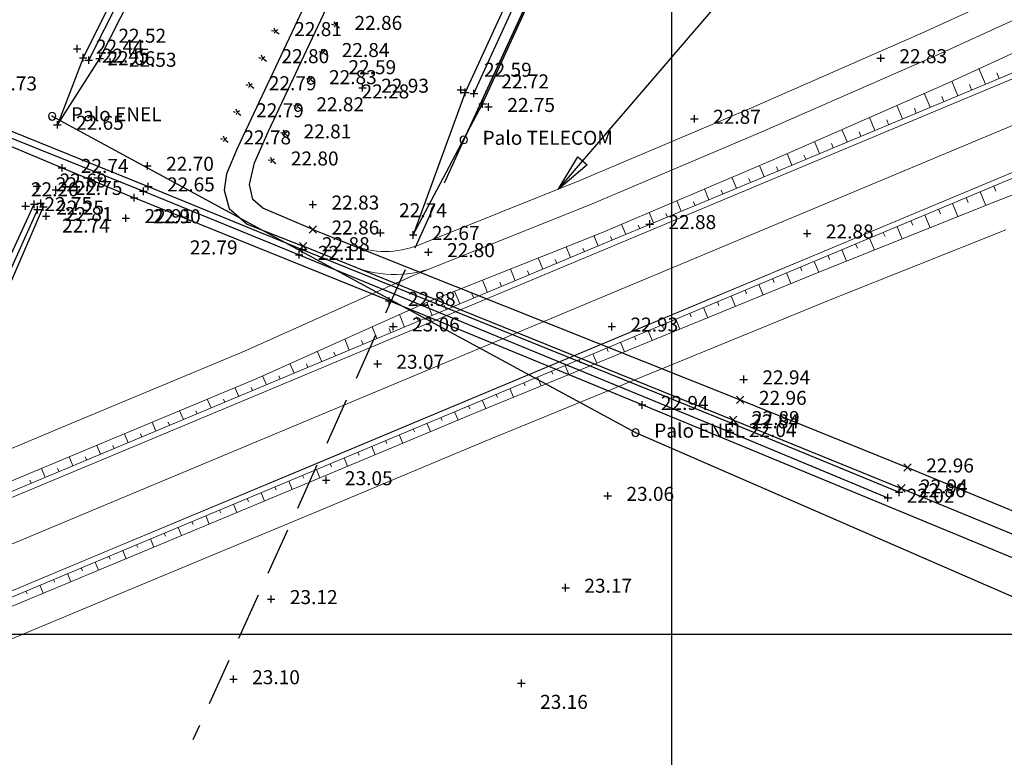
# Model space of a CAD drawing. Units: metres. Extents: x 1695210 to 1701502, y 4935790 to 4939590.
# Drawn here: x 1696323 to 1696454, y 4937773 to 4937872 of the extents above; entities that cross this region are included whole.
import ezdxf

# ---------------------------------------------------------------- set-up
doc = ezdxf.new("R2010")
doc.units = ezdxf.units.M
doc.linetypes.add('HIDDEN', pattern=[9.525, 6.35, -3.175])
doc.linetypes.add('SOLID', pattern=[0])
for name, color, linetype in [('19', 7, 'Continuous'), ('1_ENEL', 1, 'Continuous'), ('2_TELECOM', 30, 'Continuous'), ('4', 7, 'Continuous'), ('5', 4, 'Continuous'), ('6', 6, 'Continuous'), ('7', 3, 'Continuous'), ('8', 7, 'Continuous'), ('9', 7, 'Continuous'), ('griglia', 253, 'Continuous'), ('testi', 252, 'SOLID')]:
    doc.layers.add(name, color=color, linetype=linetype)
for name, color, linetype, lineweight in [('Asse', 252, 'Continuous', 9), ('barbette', 252, 'Continuous', 9), ('Cigli', 252, 'Continuous', 9), ('espropri', 252, 'Continuous', 9)]:
    doc.layers.add(name, color=color, linetype=linetype, lineweight=lineweight)
doc.styles.add('FONTSTYLE_2', font='technic_.ttf', dxfattribs={"width": 0.8, "height": 0.2})
doc.linetypes.add('______________ATS16', pattern='A,-1e-07,[8,export_2.shx,S=0.021818,R=0,X=-1e-07,Y=0],-0.24,-0.74', length=0.98)
doc.dimstyles.get("Standard").update_dxf_attribs({"dimtxt": 0.18, "dimasz": 0.18, "dimexe": 0.18, "dimexo": 0.0625, "dimgap": 0.09, "dimtad": 0, "dimtih": 1, "dimtoh": 1, "dimdec": 4, "dimzin": 0, "dimdsep": 46, "dimtxsty": 'Standard', "dimcen": 0.09, "dimadec": 0, "dimazin": 0, "dimtfac": 1, "dimtdec": 4, "dimtofl": 0, "dimtmove": 0, "dimatfit": 3, "dimfxl": 1, "dimtolj": 1, "dimtzin": 0, "dimarcsym": 0})

# ---------------------------------------------------------------- blocks, each defined once
blk = doc.blocks.new('Cerchio_1_ATS')
at = {"color": 0}
for start, end in [(0, 180), (180, 0)]:
    blk.add_arc((0, 0), 0.5, start, end, dxfattribs=at)
blk = doc.blocks.new('T_P_1243')
at = {"layer": '8'}
blk.add_point((0, 0), dxfattribs=at)
blk.add_blockref('Cerchio_1_ATS', (0, 0), dxfattribs=at)
at = {"layer": '8', "insert": (2.5, -1.25), "char_height": 1.868, "attachment_point": 7, "style": 'FONTSTYLE_2'}
blk.add_mtext('Palo ENEL', dxfattribs=at)
blk = doc.blocks.new('Croce___1_ATS')
at = {"color": 0}
for p, q in [((-0.5, 0), (0.5, 0)), ((0, -0.5), (0, 0.5))]:
    blk.add_line(p, q, dxfattribs=at)
blk = doc.blocks.new('T_P_1244')
at = {"layer": '6'}
blk.add_point((0, 0), dxfattribs=at)
blk.add_blockref('Croce___1_ATS', (0, 0), dxfattribs=at)
at = {"layer": '6', "insert": (2.5, -1.25), "char_height": 1.868, "attachment_point": 7, "style": 'FONTSTYLE_2'}
blk.add_mtext('22.94', dxfattribs=at)
blk = doc.blocks.new('T_P_1245')
at = {"layer": '7'}
blk.add_point((0, 0), dxfattribs=at)
blk.add_blockref('Croce___1_ATS', (0, 0), dxfattribs=at)
at = {"layer": '7', "insert": (2.5, -1.25), "char_height": 1.868, "attachment_point": 7, "style": 'FONTSTYLE_2'}
blk.add_mtext('23.06', dxfattribs=at)
blk = doc.blocks.new('T_P_1246')
at = {"layer": '7'}
blk.add_point((0, 0), dxfattribs=at)
blk.add_blockref('Croce___1_ATS', (0, 0), dxfattribs=at)
at = {"layer": '7', "insert": (2.5, -1.25), "char_height": 1.868, "attachment_point": 7, "style": 'FONTSTYLE_2'}
blk.add_mtext('23.17', dxfattribs=at)
blk = doc.blocks.new('T_P_1247')
at = {"layer": '7'}
blk.add_point((0, 0), dxfattribs=at)
blk.add_blockref('Croce___1_ATS', (0, 0), dxfattribs=at)
at = {"layer": '7', "insert": (2.5, -4), "char_height": 1.868, "attachment_point": 7, "style": 'FONTSTYLE_2'}
blk.add_mtext('23.16', dxfattribs=at)
blk = doc.blocks.new('T_P_1248')
at = {"layer": '7'}
blk.add_point((0, 0), dxfattribs=at)
blk.add_blockref('Croce___1_ATS', (0, 0), dxfattribs=at)
at = {"layer": '7', "insert": (2.5, -1.25), "char_height": 1.868, "attachment_point": 7, "style": 'FONTSTYLE_2'}
blk.add_mtext('23.10', dxfattribs=at)
blk = doc.blocks.new('T_P_1249')
at = {"layer": '7'}
blk.add_point((0, 0), dxfattribs=at)
blk.add_blockref('Croce___1_ATS', (0, 0), dxfattribs=at)
at = {"layer": '7', "insert": (2.5, -1.25), "char_height": 1.868, "attachment_point": 7, "style": 'FONTSTYLE_2'}
blk.add_mtext('23.12', dxfattribs=at)
blk = doc.blocks.new('T_P_1250')
at = {"layer": '7'}
blk.add_point((0, 0), dxfattribs=at)
blk.add_blockref('Croce___1_ATS', (0, 0), dxfattribs=at)
at = {"layer": '7', "insert": (2.5, -1.25), "char_height": 1.868, "attachment_point": 7, "style": 'FONTSTYLE_2'}
blk.add_mtext('23.05', dxfattribs=at)
blk = doc.blocks.new('T_P_1251')
at = {"layer": '7'}
blk.add_point((0, 0), dxfattribs=at)
blk.add_blockref('Croce___1_ATS', (0, 0), dxfattribs=at)
at = {"layer": '7', "insert": (2.5, -1.25), "char_height": 1.868, "attachment_point": 7, "style": 'FONTSTYLE_2'}
blk.add_mtext('23.07', dxfattribs=at)
blk = doc.blocks.new('T_P_1252')
at = {"layer": '7'}
blk.add_point((0, 0), dxfattribs=at)
blk.add_blockref('Croce___1_ATS', (0, 0), dxfattribs=at)
at = {"layer": '7', "insert": (2.5, -1.25), "char_height": 1.868, "attachment_point": 7, "style": 'FONTSTYLE_2'}
blk.add_mtext('23.06', dxfattribs=at)
blk = doc.blocks.new('T_P_1253')
at = {"layer": '6'}
blk.add_point((0, 0), dxfattribs=at)
blk.add_blockref('Croce___1_ATS', (0, 0), dxfattribs=at)
at = {"layer": '6', "insert": (2.5, -1.25), "char_height": 1.868, "attachment_point": 7, "style": 'FONTSTYLE_2'}
blk.add_mtext('22.88', dxfattribs=at)
blk = doc.blocks.new('T_P_1254')
at = {"layer": '6'}
blk.add_point((0, 0), dxfattribs=at)
blk.add_blockref('Croce___1_ATS', (0, 0), dxfattribs=at)
at = {"layer": '6', "insert": (2.5, -1.25), "char_height": 1.868, "attachment_point": 7, "style": 'FONTSTYLE_2'}
blk.add_mtext('22.74', dxfattribs=at)
blk = doc.blocks.new('T_P_1255')
at = {"layer": '7'}
blk.add_point((0, 0), dxfattribs=at)
blk.add_blockref('Croce___1_ATS', (0, 0), dxfattribs=at)
at = {"layer": '7', "insert": (2.5, -1.25), "char_height": 1.868, "attachment_point": 7, "style": 'FONTSTYLE_2'}
blk.add_mtext('22.77', dxfattribs=at)
blk = doc.blocks.new('T_P_1256')
at = {"layer": '7'}
blk.add_point((0, 0), dxfattribs=at)
blk.add_blockref('Croce___1_ATS', (0, 0), dxfattribs=at)
at = {"layer": '7', "insert": (2.5, -1.25), "char_height": 1.868, "attachment_point": 7, "style": 'FONTSTYLE_2'}
blk.add_mtext('22.75', dxfattribs=at)
blk = doc.blocks.new('T_P_1257')
at = {"layer": '6'}
blk.add_point((0, 0), dxfattribs=at)
blk.add_blockref('Croce___1_ATS', (0, 0), dxfattribs=at)
at = {"layer": '6', "insert": (2.5, 1.5), "char_height": 1.868, "attachment_point": 7, "style": 'FONTSTYLE_2'}
blk.add_mtext('22.69', dxfattribs=at)
blk = doc.blocks.new('T_P_1258')
at = {"layer": '6'}
blk.add_point((0, 0), dxfattribs=at)
blk.add_blockref('Croce___1_ATS', (0, 0), dxfattribs=at)
at = {"layer": '6', "insert": (2.5, -4), "char_height": 1.868, "attachment_point": 7, "style": 'FONTSTYLE_2'}
blk.add_mtext('22.74', dxfattribs=at)
blk = doc.blocks.new('T_P_1259')
at = {"layer": '6'}
blk.add_point((0, 0), dxfattribs=at)
blk.add_blockref('Croce___1_ATS', (0, 0), dxfattribs=at)
at = {"layer": '6', "insert": (-15, 1.5), "char_height": 1.868, "attachment_point": 7, "style": 'FONTSTYLE_2'}
blk.add_mtext('22.73', dxfattribs=at)
blk = doc.blocks.new('T_P_1260')
at = {"layer": '5'}
blk.add_point((0, 0), dxfattribs=at)
blk.add_blockref('Croce___1_ATS', (0, 0), dxfattribs=at)
at = {"layer": '5', "insert": (2.5, -1.25), "char_height": 1.868, "attachment_point": 7, "style": 'FONTSTYLE_2'}
blk.add_mtext('22.25', dxfattribs=at)
blk = doc.blocks.new('T_P_1261')
at = {"layer": '7'}
blk.add_point((0, 0), dxfattribs=at)
blk.add_blockref('Croce___1_ATS', (0, 0), dxfattribs=at)
at = {"layer": '7', "insert": (2.5, -1.25), "char_height": 1.868, "attachment_point": 7, "style": 'FONTSTYLE_2'}
blk.add_mtext('22.75', dxfattribs=at)
blk = doc.blocks.new('T_P_1262')
at = {"layer": '7'}
blk.add_point((0, 0), dxfattribs=at)
blk.add_blockref('Croce___1_ATS', (0, 0), dxfattribs=at)
at = {"layer": '7', "insert": (2.5, -1.25), "char_height": 1.868, "attachment_point": 7, "style": 'FONTSTYLE_2'}
blk.add_mtext('22.81', dxfattribs=at)
blk = doc.blocks.new('T_P_2703')
at = {"layer": '6'}
blk.add_point((0, 0), dxfattribs=at)
blk.add_blockref('Croce___1_ATS', (0, 0), dxfattribs=at)
at = {"layer": '6', "insert": (2.5, -1.25), "char_height": 1.868, "attachment_point": 7, "style": 'FONTSTYLE_2'}
blk.add_mtext('22.86', dxfattribs=at)
blk = doc.blocks.new('Croce_x_1_ATS')
at = {"color": 0}
for p, q in [((-0.5, -0.5), (0.5, 0.5)), ((-0.5, 0.5), (0.5, -0.5))]:
    blk.add_line(p, q, dxfattribs=at)
blk = doc.blocks.new('T_P_2704')
at = {"layer": '4'}
blk.add_point((0, 0), dxfattribs=at)
blk.add_blockref('Croce_x_1_ATS', (0, 0), dxfattribs=at)
at = {"layer": '4', "insert": (2.5, -1.25), "char_height": 1.868, "attachment_point": 7, "style": 'FONTSTYLE_2'}
blk.add_mtext('22.94', dxfattribs=at)
blk = doc.blocks.new('T_P_2705')
at = {"layer": '4'}
blk.add_point((0, 0), dxfattribs=at)
blk.add_blockref('Croce_x_1_ATS', (0, 0), dxfattribs=at)
at = {"layer": '4', "insert": (2.5, -1.25), "char_height": 1.868, "attachment_point": 7, "style": 'FONTSTYLE_2'}
blk.add_mtext('22.96', dxfattribs=at)
blk = doc.blocks.new('T_P_2706')
at = {"layer": '5'}
blk.add_point((0, 0), dxfattribs=at)
blk.add_blockref('Croce___1_ATS', (0, 0), dxfattribs=at)
at = {"layer": '5', "insert": (2.5, -1.25), "char_height": 1.868, "attachment_point": 7, "style": 'FONTSTYLE_2'}
blk.add_mtext('22.02', dxfattribs=at)
blk = doc.blocks.new('T_P_2707')
at = {"layer": '5'}
blk.add_point((0, 0), dxfattribs=at)
blk.add_blockref('Croce___1_ATS', (0, 0), dxfattribs=at)
at = {"layer": '5', "insert": (2.5, -1.25), "char_height": 1.868, "attachment_point": 7, "style": 'FONTSTYLE_2'}
blk.add_mtext('22.04', dxfattribs=at)
blk = doc.blocks.new('T_P_2708')
at = {"layer": '6'}
blk.add_point((0, 0), dxfattribs=at)
blk.add_blockref('Croce___1_ATS', (0, 0), dxfattribs=at)
at = {"layer": '6', "insert": (2.5, -1.25), "char_height": 1.868, "attachment_point": 7, "style": 'FONTSTYLE_2'}
blk.add_mtext('22.84', dxfattribs=at)
blk = doc.blocks.new('T_P_2709')
at = {"layer": '4'}
blk.add_point((0, 0), dxfattribs=at)
blk.add_blockref('Croce_x_1_ATS', (0, 0), dxfattribs=at)
at = {"layer": '4', "insert": (2.5, -1.25), "char_height": 1.868, "attachment_point": 7, "style": 'FONTSTYLE_2'}
blk.add_mtext('22.89', dxfattribs=at)
blk = doc.blocks.new('T_P_2710')
at = {"layer": '4'}
blk.add_point((0, 0), dxfattribs=at)
blk.add_blockref('Croce_x_1_ATS', (0, 0), dxfattribs=at)
at = {"layer": '4', "insert": (2.5, -1.25), "char_height": 1.868, "attachment_point": 7, "style": 'FONTSTYLE_2'}
blk.add_mtext('22.96', dxfattribs=at)
blk = doc.blocks.new('T_P_2711')
at = {"layer": '7'}
blk.add_point((0, 0), dxfattribs=at)
blk.add_blockref('Croce___1_ATS', (0, 0), dxfattribs=at)
at = {"layer": '7', "insert": (2.5, -1.25), "char_height": 1.868, "attachment_point": 7, "style": 'FONTSTYLE_2'}
blk.add_mtext('22.94', dxfattribs=at)
blk = doc.blocks.new('T_P_2712')
at = {"layer": '7'}
blk.add_point((0, 0), dxfattribs=at)
blk.add_blockref('Croce___1_ATS', (0, 0), dxfattribs=at)
at = {"layer": '7', "insert": (2.5, -1.25), "char_height": 1.868, "attachment_point": 7, "style": 'FONTSTYLE_2'}
blk.add_mtext('22.88', dxfattribs=at)
blk = doc.blocks.new('T_P_2713')
at = {"layer": '7'}
blk.add_point((0, 0), dxfattribs=at)
blk.add_blockref('Croce___1_ATS', (0, 0), dxfattribs=at)
at = {"layer": '7', "insert": (2.5, -1.25), "char_height": 1.868, "attachment_point": 7, "style": 'FONTSTYLE_2'}
blk.add_mtext('22.83', dxfattribs=at)
blk = doc.blocks.new('T_P_2716')
at = {"layer": '7'}
blk.add_point((0, 0), dxfattribs=at)
blk.add_blockref('Croce___1_ATS', (0, 0), dxfattribs=at)
at = {"layer": '7', "insert": (2.5, -1.25), "char_height": 1.868, "attachment_point": 7, "style": 'FONTSTYLE_2'}
blk.add_mtext('22.93', dxfattribs=at)
blk = doc.blocks.new('T_P_2717')
at = {"layer": '7'}
blk.add_point((0, 0), dxfattribs=at)
blk.add_blockref('Croce___1_ATS', (0, 0), dxfattribs=at)
at = {"layer": '7', "insert": (2.5, -1.25), "char_height": 1.868, "attachment_point": 7, "style": 'FONTSTYLE_2'}
blk.add_mtext('22.88', dxfattribs=at)
blk = doc.blocks.new('T_P_2718')
at = {"layer": '7'}
blk.add_point((0, 0), dxfattribs=at)
blk.add_blockref('Croce___1_ATS', (0, 0), dxfattribs=at)
at = {"layer": '7', "insert": (2.5, -1.25), "char_height": 1.868, "attachment_point": 7, "style": 'FONTSTYLE_2'}
blk.add_mtext('22.87', dxfattribs=at)
blk = doc.blocks.new('T_P_2730')
at = {"layer": '5'}
blk.add_point((0, 0), dxfattribs=at)
blk.add_blockref('Croce___1_ATS', (0, 0), dxfattribs=at)
at = {"layer": '5', "insert": (-15, -1.25), "char_height": 1.868, "attachment_point": 7, "style": 'FONTSTYLE_2'}
blk.add_mtext('22.28', dxfattribs=at)
blk = doc.blocks.new('T_P_2731')
at = {"layer": '6'}
blk.add_point((0, 0), dxfattribs=at)
blk.add_blockref('Croce___1_ATS', (0, 0), dxfattribs=at)
at = {"layer": '6', "insert": (2.5, 1.5), "char_height": 1.868, "attachment_point": 7, "style": 'FONTSTYLE_2'}
blk.add_mtext('22.59', dxfattribs=at)
blk = doc.blocks.new('T_P_2732')
at = {"layer": '7'}
blk.add_point((0, 0), dxfattribs=at)
blk.add_blockref('Croce___1_ATS', (0, 0), dxfattribs=at)
at = {"layer": '7', "insert": (-15, 1.5), "char_height": 1.868, "attachment_point": 7, "style": 'FONTSTYLE_2'}
blk.add_mtext('22.59', dxfattribs=at)
blk = doc.blocks.new('T_P_2733')
at = {"layer": '6'}
blk.add_point((0, 0), dxfattribs=at)
blk.add_blockref('Croce___1_ATS', (0, 0), dxfattribs=at)
at = {"layer": '6', "insert": (2.5, 1.5), "char_height": 1.868, "attachment_point": 7, "style": 'FONTSTYLE_2'}
blk.add_mtext('22.72', dxfattribs=at)
blk = doc.blocks.new('T_P_2734')
at = {"layer": '7'}
blk.add_point((0, 0), dxfattribs=at)
blk.add_blockref('Croce___1_ATS', (0, 0), dxfattribs=at)
at = {"layer": '7', "insert": (2.5, -1.25), "char_height": 1.868, "attachment_point": 7, "style": 'FONTSTYLE_2'}
blk.add_mtext('22.75', dxfattribs=at)
blk = doc.blocks.new('T_P_2735')
at = {"layer": '9'}
blk.add_point((0, 0), dxfattribs=at)
blk.add_blockref('Cerchio_1_ATS', (0, 0), dxfattribs=at)
at = {"layer": '9', "insert": (2.5, -1.25), "char_height": 1.8682, "attachment_point": 7, "style": 'FONTSTYLE_2'}
blk.add_mtext('Palo TELECOM', dxfattribs=at)
blk = doc.blocks.new('T_P_2736')
at = {"layer": '6'}
blk.add_point((0, 0), dxfattribs=at)
blk.add_blockref('Croce___1_ATS', (0, 0), dxfattribs=at)
at = {"layer": '6', "insert": (2.5, -1.25), "char_height": 1.868, "attachment_point": 7, "style": 'FONTSTYLE_2'}
blk.add_mtext('22.67', dxfattribs=at)
blk = doc.blocks.new('T_P_2737')
at = {"layer": '7'}
blk.add_point((0, 0), dxfattribs=at)
blk.add_blockref('Croce___1_ATS', (0, 0), dxfattribs=at)
at = {"layer": '7', "insert": (2.5, -1.25), "char_height": 1.868, "attachment_point": 7, "style": 'FONTSTYLE_2'}
blk.add_mtext('22.80', dxfattribs=at)
blk = doc.blocks.new('T_P_2738')
at = {"layer": '7'}
blk.add_point((0, 0), dxfattribs=at)
blk.add_blockref('Croce___1_ATS', (0, 0), dxfattribs=at)
at = {"layer": '7', "insert": (2.5, 1.5), "char_height": 1.868, "attachment_point": 7, "style": 'FONTSTYLE_2'}
blk.add_mtext('22.74', dxfattribs=at)
blk = doc.blocks.new('T_P_2739')
at = {"layer": '5'}
blk.add_point((0, 0), dxfattribs=at)
blk.add_blockref('Croce___1_ATS', (0, 0), dxfattribs=at)
at = {"layer": '5', "insert": (2.5, -1.25), "char_height": 1.868, "attachment_point": 7, "style": 'FONTSTYLE_2'}
blk.add_mtext('22.11', dxfattribs=at)
blk = doc.blocks.new('T_P_2740')
at = {"layer": '6'}
blk.add_point((0, 0), dxfattribs=at)
blk.add_blockref('Croce___1_ATS', (0, 0), dxfattribs=at)
at = {"layer": '6', "insert": (-15, -1.25), "char_height": 1.868, "attachment_point": 7, "style": 'FONTSTYLE_2'}
blk.add_mtext('22.79', dxfattribs=at)
blk = doc.blocks.new('T_P_2741')
at = {"layer": '4'}
blk.add_point((0, 0), dxfattribs=at)
blk.add_blockref('Croce_x_1_ATS', (0, 0), dxfattribs=at)
at = {"layer": '4', "insert": (2.5, -1.25), "char_height": 1.868, "attachment_point": 7, "style": 'FONTSTYLE_2'}
blk.add_mtext('22.88', dxfattribs=at)
blk = doc.blocks.new('T_P_2742')
at = {"layer": '4'}
blk.add_point((0, 0), dxfattribs=at)
blk.add_blockref('Croce_x_1_ATS', (0, 0), dxfattribs=at)
at = {"layer": '4', "insert": (2.5, -1.25), "char_height": 1.868, "attachment_point": 7, "style": 'FONTSTYLE_2'}
blk.add_mtext('22.86', dxfattribs=at)
blk = doc.blocks.new('T_P_2743')
at = {"layer": '7'}
blk.add_point((0, 0), dxfattribs=at)
blk.add_blockref('Croce___1_ATS', (0, 0), dxfattribs=at)
at = {"layer": '7', "insert": (2.5, -1.25), "char_height": 1.868, "attachment_point": 7, "style": 'FONTSTYLE_2'}
blk.add_mtext('22.83', dxfattribs=at)
blk = doc.blocks.new('T_P_2744')
at = {"layer": '7'}
blk.add_point((0, 0), dxfattribs=at)
blk.add_blockref('Croce___1_ATS', (0, 0), dxfattribs=at)
at = {"layer": '7', "insert": (2.5, -1.25), "char_height": 1.868, "attachment_point": 7, "style": 'FONTSTYLE_2'}
blk.add_mtext('22.93', dxfattribs=at)
blk = doc.blocks.new('T_P_2757')
at = {"layer": '6'}
blk.add_point((0, 0), dxfattribs=at)
blk.add_blockref('Croce___1_ATS', (0, 0), dxfattribs=at)
at = {"layer": '6', "insert": (2.5, 1.5), "char_height": 1.868, "attachment_point": 7, "style": 'FONTSTYLE_2'}
blk.add_mtext('22.52', dxfattribs=at)
blk = doc.blocks.new('T_P_2758')
at = {"layer": '7'}
blk.add_point((0, 0), dxfattribs=at)
blk.add_blockref('Croce___1_ATS', (0, 0), dxfattribs=at)
at = {"layer": '7', "insert": (2.5, -1.25), "char_height": 1.868, "attachment_point": 7, "style": 'FONTSTYLE_2'}
blk.add_mtext('22.53', dxfattribs=at)
blk = doc.blocks.new('T_P_2759')
at = {"layer": '5'}
blk.add_point((0, 0), dxfattribs=at)
blk.add_blockref('Croce___1_ATS', (0, 0), dxfattribs=at)
at = {"layer": '5', "insert": (2.5, -1.25), "char_height": 1.868, "attachment_point": 7, "style": 'FONTSTYLE_2'}
blk.add_mtext('22.06', dxfattribs=at)
blk = doc.blocks.new('T_P_2760')
at = {"layer": '6'}
blk.add_point((0, 0), dxfattribs=at)
blk.add_blockref('Croce___1_ATS', (0, 0), dxfattribs=at)
at = {"layer": '6', "insert": (2.5, -1.25), "char_height": 1.868, "attachment_point": 7, "style": 'FONTSTYLE_2'}
blk.add_mtext('22.45', dxfattribs=at)
blk = doc.blocks.new('T_P_2761')
at = {"layer": '7'}
blk.add_point((0, 0), dxfattribs=at)
blk.add_blockref('Croce___1_ATS', (0, 0), dxfattribs=at)
at = {"layer": '7', "insert": (2.5, -1.25), "char_height": 1.868, "attachment_point": 7, "style": 'FONTSTYLE_2'}
blk.add_mtext('22.44', dxfattribs=at)
blk = doc.blocks.new('T_P_2762')
at = {"layer": '6'}
blk.add_point((0, 0), dxfattribs=at)
blk.add_blockref('Croce___1_ATS', (0, 0), dxfattribs=at)
at = {"layer": '6', "insert": (2.5, -1.25), "char_height": 1.868, "attachment_point": 7, "style": 'FONTSTYLE_2'}
blk.add_mtext('22.65', dxfattribs=at)
blk = doc.blocks.new('T_P_2763')
at = {"layer": '8'}
blk.add_point((0, 0), dxfattribs=at)
blk.add_blockref('Cerchio_1_ATS', (0, 0), dxfattribs=at)
at = {"layer": '8', "insert": (2.5, -1.25), "char_height": 1.868, "attachment_point": 7, "style": 'FONTSTYLE_2'}
blk.add_mtext('Palo ENEL', dxfattribs=at)
blk = doc.blocks.new('T_P_2764')
at = {"layer": '7'}
blk.add_point((0, 0), dxfattribs=at)
blk.add_blockref('Croce___1_ATS', (0, 0), dxfattribs=at)
at = {"layer": '7', "insert": (2.5, -1.25), "char_height": 1.868, "attachment_point": 7, "style": 'FONTSTYLE_2'}
blk.add_mtext('22.70', dxfattribs=at)
blk = doc.blocks.new('T_P_2765')
at = {"layer": '7'}
blk.add_point((0, 0), dxfattribs=at)
blk.add_blockref('Croce___1_ATS', (0, 0), dxfattribs=at)
at = {"layer": '7', "insert": (2.5, -1.25), "char_height": 1.868, "attachment_point": 7, "style": 'FONTSTYLE_2'}
blk.add_mtext('22.73', dxfattribs=at)
blk = doc.blocks.new('T_P_2771')
at = {"layer": '7'}
blk.add_point((0, 0), dxfattribs=at)
blk.add_blockref('Croce___1_ATS', (0, 0), dxfattribs=at)
at = {"layer": '7', "insert": (2.5, -1.25), "char_height": 1.868, "attachment_point": 7, "style": 'FONTSTYLE_2'}
blk.add_mtext('22.91', dxfattribs=at)
blk = doc.blocks.new('T_P_2772')
at = {"layer": '6'}
blk.add_point((0, 0), dxfattribs=at)
blk.add_blockref('Croce___1_ATS', (0, 0), dxfattribs=at)
at = {"layer": '6', "insert": (2.5, -4), "char_height": 1.868, "attachment_point": 7, "style": 'FONTSTYLE_2'}
blk.add_mtext('22.90', dxfattribs=at)
blk = doc.blocks.new('T_P_2773')
at = {"layer": '5'}
blk.add_point((0, 0), dxfattribs=at)
blk.add_blockref('Croce___1_ATS', (0, 0), dxfattribs=at)
at = {"layer": '5', "insert": (-15, -1.25), "char_height": 1.868, "attachment_point": 7, "style": 'FONTSTYLE_2'}
blk.add_mtext('22.20', dxfattribs=at)
blk = doc.blocks.new('T_P_2774')
at = {"layer": '6'}
blk.add_point((0, 0), dxfattribs=at)
blk.add_blockref('Croce___1_ATS', (0, 0), dxfattribs=at)
at = {"layer": '6', "insert": (2.5, -1.25), "char_height": 1.868, "attachment_point": 7, "style": 'FONTSTYLE_2'}
blk.add_mtext('22.65', dxfattribs=at)
blk = doc.blocks.new('Albero_1_ATS')
at = {"color": 0}
for p, q in [((-0.24, -0.02), (-0.52, 0.05)), ((-0.22, 0.45), (-0.07, 0.1)), ((0.05, 0.05), (0.29, 0.24)), ((-0.11, -0.29), (-0.07, -0.1)), ((0.1, -0.1), (0.48, -0.38))]:
    blk.add_line(p, q, dxfattribs=at)
blk = doc.blocks.new('T_P_2865')
at = {"layer": '19'}
blk.add_point((0, 0), dxfattribs=at)
blk.add_blockref('Albero_1_ATS', (0, 0), dxfattribs=at)
at = {"layer": '19', "insert": (2.5, -1.25), "char_height": 1.868, "attachment_point": 7, "style": 'FONTSTYLE_2'}
blk.add_mtext('22.78', dxfattribs=at)
blk = doc.blocks.new('T_P_2866')
at = {"layer": '19'}
blk.add_point((0, 0), dxfattribs=at)
blk.add_blockref('Albero_1_ATS', (0, 0), dxfattribs=at)
at = {"layer": '19', "insert": (2.5, -1.25), "char_height": 1.868, "attachment_point": 7, "style": 'FONTSTYLE_2'}
blk.add_mtext('22.80', dxfattribs=at)
blk = doc.blocks.new('T_P_2869')
at = {"layer": '19'}
blk.add_point((0, 0), dxfattribs=at)
blk.add_blockref('Albero_1_ATS', (0, 0), dxfattribs=at)
at = {"layer": '19', "insert": (2.5, -1.25), "char_height": 1.868, "attachment_point": 7, "style": 'FONTSTYLE_2'}
blk.add_mtext('22.81', dxfattribs=at)
blk = doc.blocks.new('T_P_2870')
at = {"layer": '19'}
blk.add_point((0, 0), dxfattribs=at)
blk.add_blockref('Albero_1_ATS', (0, 0), dxfattribs=at)
at = {"layer": '19', "insert": (2.5, -1.25), "char_height": 1.868, "attachment_point": 7, "style": 'FONTSTYLE_2'}
blk.add_mtext('22.82', dxfattribs=at)
blk = doc.blocks.new('T_P_2871')
at = {"layer": '19'}
blk.add_point((0, 0), dxfattribs=at)
blk.add_blockref('Albero_1_ATS', (0, 0), dxfattribs=at)
at = {"layer": '19', "insert": (2.5, -1.25), "char_height": 1.868, "attachment_point": 7, "style": 'FONTSTYLE_2'}
blk.add_mtext('22.83', dxfattribs=at)
blk = doc.blocks.new('T_P_2872')
at = {"layer": '19'}
blk.add_point((0, 0), dxfattribs=at)
blk.add_blockref('Albero_1_ATS', (0, 0), dxfattribs=at)
at = {"layer": '19', "insert": (2.5, -1.25), "char_height": 1.868, "attachment_point": 7, "style": 'FONTSTYLE_2'}
blk.add_mtext('22.84', dxfattribs=at)
blk = doc.blocks.new('T_P_2873')
at = {"layer": '19'}
blk.add_point((0, 0), dxfattribs=at)
blk.add_blockref('Albero_1_ATS', (0, 0), dxfattribs=at)
at = {"layer": '19', "insert": (2.5, -1.25), "char_height": 1.868, "attachment_point": 7, "style": 'FONTSTYLE_2'}
blk.add_mtext('22.86', dxfattribs=at)
blk = doc.blocks.new('T_P_2876')
at = {"layer": '19'}
blk.add_point((0, 0), dxfattribs=at)
blk.add_blockref('Albero_1_ATS', (0, 0), dxfattribs=at)
at = {"layer": '19', "insert": (2.5, -1.25), "char_height": 1.868, "attachment_point": 7, "style": 'FONTSTYLE_2'}
blk.add_mtext('22.79', dxfattribs=at)
blk = doc.blocks.new('T_P_2877')
at = {"layer": '19'}
blk.add_point((0, 0), dxfattribs=at)
blk.add_blockref('Albero_1_ATS', (0, 0), dxfattribs=at)
at = {"layer": '19', "insert": (2.5, -1.25), "char_height": 1.868, "attachment_point": 7, "style": 'FONTSTYLE_2'}
blk.add_mtext('22.79', dxfattribs=at)
blk = doc.blocks.new('T_P_2878')
at = {"layer": '19'}
blk.add_point((0, 0), dxfattribs=at)
blk.add_blockref('Albero_1_ATS', (0, 0), dxfattribs=at)
at = {"layer": '19', "insert": (2.5, -1.25), "char_height": 1.868, "attachment_point": 7, "style": 'FONTSTYLE_2'}
blk.add_mtext('22.80', dxfattribs=at)
blk = doc.blocks.new('T_P_2879')
at = {"layer": '19'}
blk.add_point((0, 0), dxfattribs=at)
blk.add_blockref('Albero_1_ATS', (0, 0), dxfattribs=at)
at = {"layer": '19', "insert": (2.5, -1.25), "char_height": 1.868, "attachment_point": 7, "style": 'FONTSTYLE_2'}
blk.add_mtext('22.81', dxfattribs=at)
blk = doc.blocks.new('base planimetria')
at = {"layer": 'Asse', "color": 252}
blk.add_lwpolyline([(1696488.49, 4937871.25), (1696069.93, 4937696.22), (1696069.93, 4937696.22)], dxfattribs=at)
at = {"layer": 'barbette', "color": 252}
for points in [[(1696451.92, 4937863), (1696451.05, 4937865.07), (1696451.05, 4937865.07)], [(1696453.76, 4937863.77), (1696453.45, 4937864.52), (1696453.45, 4937864.52)], [(1696448.23, 4937861.46), (1696447.42, 4937863.4), (1696447.42, 4937863.4)], [(1696450.07, 4937862.23), (1696449.78, 4937862.93), (1696449.78, 4937862.93)], [(1696444.54, 4937859.91), (1696443.76, 4937861.78), (1696443.76, 4937861.78)], [(1696446.38, 4937860.69), (1696446.11, 4937861.35), (1696446.11, 4937861.35)], [(1696440.85, 4937858.37), (1696440.1, 4937860.17), (1696440.1, 4937860.17)], [(1696442.69, 4937859.14), (1696442.43, 4937859.78), (1696442.43, 4937859.78)], [(1696437.16, 4937856.83), (1696436.43, 4937858.56), (1696436.43, 4937858.56)], [(1696439, 4937857.6), (1696438.74, 4937858.22), (1696438.74, 4937858.22)], [(1696433.47, 4937855.28), (1696432.77, 4937856.95), (1696432.77, 4937856.95)], [(1696435.31, 4937856.06), (1696435.06, 4937856.65), (1696435.06, 4937856.65)], [(1696429.78, 4937853.74), (1696429.11, 4937855.34), (1696429.11, 4937855.34)], [(1696431.62, 4937854.51), (1696431.38, 4937855.08), (1696431.38, 4937855.08)], [(1696426.09, 4937852.2), (1696425.45, 4937853.73), (1696425.45, 4937853.73)], [(1696427.93, 4937852.97), (1696427.7, 4937853.52), (1696427.7, 4937853.52)], [(1696422.4, 4937850.65), (1696421.78, 4937852.14), (1696421.78, 4937852.14)], [(1696424.24, 4937851.43), (1696424.02, 4937851.95), (1696424.02, 4937851.95)], [(1696418.71, 4937849.11), (1696418.09, 4937850.58), (1696418.09, 4937850.58)], [(1696420.55, 4937849.88), (1696420.34, 4937850.4), (1696420.34, 4937850.4)], [(1696453.05, 4937849.38), (1696453.32, 4937848.74), (1696453.32, 4937848.74)], [(1696415.02, 4937847.57), (1696414.41, 4937849.01), (1696414.41, 4937849.01)], [(1696416.86, 4937848.34), (1696416.65, 4937848.85), (1696416.65, 4937848.85)], [(1696451.21, 4937848.61), (1696451.96, 4937846.8), (1696451.96, 4937846.8)], [(1696411.33, 4937846.03), (1696410.73, 4937847.45), (1696410.73, 4937847.45)], [(1696413.17, 4937846.8), (1696412.96, 4937847.3), (1696412.96, 4937847.3)], [(1696447.52, 4937847.07), (1696448.25, 4937845.32), (1696448.25, 4937845.32)], [(1696449.36, 4937847.84), (1696449.62, 4937847.22), (1696449.62, 4937847.22)], [(1696407.64, 4937844.48), (1696407.05, 4937845.89), (1696407.05, 4937845.89)], [(1696409.48, 4937845.25), (1696409.27, 4937845.75), (1696409.27, 4937845.75)], [(1696443.83, 4937845.53), (1696444.53, 4937843.83), (1696444.53, 4937843.83)], [(1696445.67, 4937846.3), (1696445.92, 4937845.69), (1696445.92, 4937845.69)], [(1696403.94, 4937842.94), (1696403.36, 4937844.33), (1696403.36, 4937844.33)], [(1696405.79, 4937843.71), (1696405.59, 4937844.2), (1696405.59, 4937844.2)], [(1696441.98, 4937844.75), (1696442.22, 4937844.17), (1696442.22, 4937844.17)], [(1696438.29, 4937843.21), (1696438.53, 4937842.65), (1696438.53, 4937842.65)], [(1696440.14, 4937843.98), (1696440.82, 4937842.35), (1696440.82, 4937842.35)], [(1696400.25, 4937841.4), (1696399.67, 4937842.79), (1696399.67, 4937842.79)], [(1696402.1, 4937842.17), (1696401.9, 4937842.65), (1696401.9, 4937842.65)], [(1696434.6, 4937841.67), (1696434.83, 4937841.13), (1696434.83, 4937841.13)], [(1696436.45, 4937842.44), (1696437.1, 4937840.86), (1696437.1, 4937840.86)], [(1696396.56, 4937839.85), (1696395.96, 4937841.3), (1696395.96, 4937841.3)], [(1696398.41, 4937840.62), (1696398.2, 4937841.12), (1696398.2, 4937841.12)], [(1696432.75, 4937840.9), (1696433.39, 4937839.38), (1696433.39, 4937839.38)], [(1696392.87, 4937838.31), (1696392.24, 4937839.82), (1696392.24, 4937839.82)], [(1696394.72, 4937839.08), (1696394.5, 4937839.6), (1696394.5, 4937839.6)], [(1696429.06, 4937839.35), (1696429.67, 4937837.89), (1696429.67, 4937837.89)], [(1696430.91, 4937840.12), (1696431.13, 4937839.6), (1696431.13, 4937839.6)], [(1696389.18, 4937836.77), (1696388.53, 4937838.34), (1696388.53, 4937838.34)], [(1696391.03, 4937837.54), (1696390.8, 4937838.08), (1696390.8, 4937838.08)], [(1696425.37, 4937837.81), (1696425.97, 4937836.38), (1696425.97, 4937836.38)], [(1696427.22, 4937838.58), (1696427.43, 4937838.08), (1696427.43, 4937838.08)], [(1696385.49, 4937835.22), (1696384.81, 4937836.86), (1696384.81, 4937836.86)], [(1696387.34, 4937835.99), (1696387.1, 4937836.56), (1696387.1, 4937836.56)], [(1696421.68, 4937836.27), (1696422.27, 4937834.86), (1696422.27, 4937834.86)], [(1696423.53, 4937837.04), (1696423.74, 4937836.54), (1696423.74, 4937836.54)], [(1696381.8, 4937833.68), (1696381.09, 4937835.38), (1696381.09, 4937835.38)], [(1696383.65, 4937834.45), (1696383.4, 4937835.03), (1696383.4, 4937835.03)], [(1696419.84, 4937835.49), (1696420.04, 4937835.01), (1696420.04, 4937835.01)], [(1696378.11, 4937832.14), (1696377.38, 4937833.89), (1696377.38, 4937833.89)], [(1696416.15, 4937833.95), (1696416.35, 4937833.48), (1696416.35, 4937833.48)], [(1696417.99, 4937834.72), (1696418.57, 4937833.35), (1696418.57, 4937833.35)], [(1696379.96, 4937832.91), (1696379.7, 4937833.51), (1696379.7, 4937833.51)], [(1696412.46, 4937832.41), (1696412.65, 4937831.94), (1696412.65, 4937831.94)], [(1696414.3, 4937833.18), (1696414.87, 4937831.84), (1696414.87, 4937831.84)], [(1696374.42, 4937830.59), (1696373.73, 4937832.26), (1696373.73, 4937832.26)], [(1696376.27, 4937831.36), (1696376.02, 4937831.96), (1696376.02, 4937831.96)], [(1696410.61, 4937831.64), (1696411.16, 4937830.32), (1696411.16, 4937830.32)], [(1696370.73, 4937829.05), (1696370.07, 4937830.62), (1696370.07, 4937830.62)], [(1696372.58, 4937829.82), (1696372.34, 4937830.39), (1696372.34, 4937830.39)], [(1696406.92, 4937830.09), (1696407.46, 4937828.81), (1696407.46, 4937828.81)], [(1696408.77, 4937830.86), (1696408.96, 4937830.41), (1696408.96, 4937830.41)], [(1696367.04, 4937827.51), (1696366.42, 4937828.99), (1696366.42, 4937828.99)], [(1696368.89, 4937828.28), (1696368.66, 4937828.81), (1696368.66, 4937828.81)], [(1696403.23, 4937828.55), (1696403.76, 4937827.29), (1696403.76, 4937827.29)], [(1696405.08, 4937829.32), (1696405.26, 4937828.88), (1696405.26, 4937828.88)], [(1696363.35, 4937825.96), (1696362.77, 4937827.35), (1696362.77, 4937827.35)], [(1696365.2, 4937826.73), (1696364.99, 4937827.24), (1696364.99, 4937827.24)], [(1696401.39, 4937827.78), (1696401.57, 4937827.34), (1696401.57, 4937827.34)], [(1696397.7, 4937826.23), (1696397.87, 4937825.81), (1696397.87, 4937825.81)], [(1696399.54, 4937827.01), (1696400.06, 4937825.78), (1696400.06, 4937825.78)], [(1696359.66, 4937824.42), (1696359.12, 4937825.72), (1696359.12, 4937825.72)], [(1696361.51, 4937825.19), (1696361.31, 4937825.66), (1696361.31, 4937825.66)], [(1696394.01, 4937824.69), (1696394.18, 4937824.28), (1696394.18, 4937824.28)], [(1696395.85, 4937825.46), (1696396.35, 4937824.26), (1696396.35, 4937824.26)], [(1696355.97, 4937822.88), (1696355.47, 4937824.08), (1696355.47, 4937824.08)], [(1696357.82, 4937823.65), (1696357.63, 4937824.09), (1696357.63, 4937824.09)], [(1696390.32, 4937823.15), (1696390.49, 4937822.74), (1696390.49, 4937822.74)], [(1696392.16, 4937823.92), (1696392.65, 4937822.75), (1696392.65, 4937822.75)], [(1696352.28, 4937821.33), (1696351.78, 4937822.52), (1696351.78, 4937822.52)], [(1696354.13, 4937822.11), (1696353.95, 4937822.52), (1696353.95, 4937822.52)], [(1696388.47, 4937822.38), (1696388.95, 4937821.23), (1696388.95, 4937821.23)], [(1696348.59, 4937819.79), (1696348.09, 4937820.98), (1696348.09, 4937820.98)], [(1696350.44, 4937820.56), (1696350.26, 4937820.98), (1696350.26, 4937820.98)], [(1696384.78, 4937820.83), (1696385.25, 4937819.72), (1696385.25, 4937819.72)], [(1696386.63, 4937821.61), (1696386.79, 4937821.21), (1696386.79, 4937821.21)], [(1696344.9, 4937818.25), (1696344.4, 4937819.43), (1696344.4, 4937819.43)], [(1696346.74, 4937819.02), (1696346.57, 4937819.43), (1696346.57, 4937819.43)], [(1696381.09, 4937819.29), (1696381.55, 4937818.19), (1696381.55, 4937818.19)], [(1696382.94, 4937820.06), (1696383.1, 4937819.68), (1696383.1, 4937819.68)], [(1696341.21, 4937816.7), (1696340.71, 4937817.89), (1696340.71, 4937817.89)], [(1696343.05, 4937817.48), (1696342.88, 4937817.89), (1696342.88, 4937817.89)], [(1696379.25, 4937818.52), (1696379.41, 4937818.13), (1696379.41, 4937818.13)], [(1696375.55, 4937816.98), (1696375.72, 4937816.59), (1696375.72, 4937816.59)], [(1696377.4, 4937817.75), (1696377.86, 4937816.64), (1696377.86, 4937816.64)], [(1696337.52, 4937815.16), (1696337.02, 4937816.35), (1696337.02, 4937816.35)], [(1696339.36, 4937815.93), (1696339.19, 4937816.35), (1696339.19, 4937816.35)], [(1696371.86, 4937815.43), (1696372.03, 4937815.04), (1696372.03, 4937815.04)], [(1696373.71, 4937816.2), (1696374.17, 4937815.09), (1696374.17, 4937815.09)], [(1696333.83, 4937813.62), (1696333.33, 4937814.8), (1696333.33, 4937814.8)], [(1696335.67, 4937814.39), (1696335.5, 4937814.8), (1696335.5, 4937814.8)], [(1696370.02, 4937814.66), (1696370.48, 4937813.55), (1696370.48, 4937813.55)], [(1696330.14, 4937812.07), (1696329.64, 4937813.26), (1696329.64, 4937813.26)], [(1696331.98, 4937812.85), (1696331.81, 4937813.26), (1696331.81, 4937813.26)], [(1696366.33, 4937813.12), (1696366.8, 4937812), (1696366.8, 4937812)], [(1696368.17, 4937813.89), (1696368.34, 4937813.5), (1696368.34, 4937813.5)], [(1696326.45, 4937810.53), (1696325.95, 4937811.71), (1696325.95, 4937811.71)], [(1696328.29, 4937811.3), (1696328.12, 4937811.72), (1696328.12, 4937811.72)], [(1696362.64, 4937811.57), (1696363.11, 4937810.46), (1696363.11, 4937810.46)], [(1696364.48, 4937812.35), (1696364.65, 4937811.96), (1696364.65, 4937811.96)], [(1696324.6, 4937809.76), (1696324.43, 4937810.17), (1696324.43, 4937810.17)], [(1696358.95, 4937810.03), (1696359.42, 4937808.91), (1696359.42, 4937808.91)], [(1696360.79, 4937810.8), (1696360.96, 4937810.41), (1696360.96, 4937810.41)], [(1696357.1, 4937809.26), (1696357.27, 4937808.87), (1696357.27, 4937808.87)], [(1696353.41, 4937807.72), (1696353.58, 4937807.33), (1696353.58, 4937807.33)], [(1696355.26, 4937808.49), (1696355.72, 4937807.37), (1696355.72, 4937807.37)], [(1696349.72, 4937806.17), (1696349.88, 4937805.79), (1696349.88, 4937805.79)], [(1696351.57, 4937806.94), (1696352.03, 4937805.84), (1696352.03, 4937805.84)], [(1696347.88, 4937805.4), (1696348.34, 4937804.3), (1696348.34, 4937804.3)], [(1696344.19, 4937803.86), (1696344.65, 4937802.76), (1696344.65, 4937802.76)], [(1696346.03, 4937804.63), (1696346.19, 4937804.24), (1696346.19, 4937804.24)], [(1696340.5, 4937802.32), (1696340.96, 4937801.22), (1696340.96, 4937801.22)], [(1696342.34, 4937803.09), (1696342.5, 4937802.7), (1696342.5, 4937802.7)], [(1696336.81, 4937800.77), (1696337.26, 4937799.68), (1696337.26, 4937799.68)], [(1696338.65, 4937801.54), (1696338.81, 4937801.16), (1696338.81, 4937801.16)], [(1696334.96, 4937800), (1696335.12, 4937799.62), (1696335.12, 4937799.62)], [(1696331.27, 4937798.46), (1696331.43, 4937798.08), (1696331.43, 4937798.08)], [(1696333.12, 4937799.23), (1696333.57, 4937798.15), (1696333.57, 4937798.15)], [(1696327.58, 4937796.91), (1696327.74, 4937796.54), (1696327.74, 4937796.54)], [(1696329.43, 4937797.69), (1696329.88, 4937796.61), (1696329.88, 4937796.61)], [(1696325.74, 4937796.14), (1696326.18, 4937795.08), (1696326.18, 4937795.08)], [(1696323.89, 4937795.37), (1696324.05, 4937795), (1696324.05, 4937795)]]:
    blk.add_lwpolyline(points, dxfattribs=at)
at = {"layer": 'Cigli', "color": 252}
for points in [[(1696467.64, 4937877.06), (1696444.93, 4937866.66), (1696422.09, 4937856.62), (1696399.14, 4937846.88), (1696375.88, 4937837.61), (1696373.41, 4937836.5)], [(1696466.18, 4937880.24), (1696443.5, 4937869.86), (1696420.7, 4937859.83), (1696397.81, 4937850.12), (1696376.27, 4937841.53)], [(1696470.43, 4937870.74), (1696447.37, 4937861.1), (1696447.37, 4937861.1), (1696424.3, 4937851.45), (1696424.3, 4937851.45), (1696401.24, 4937841.81), (1696401.24, 4937841.81), (1696378.18, 4937832.16), (1696378.18, 4937832.16), (1696355.11, 4937822.52), (1696355.11, 4937822.52), (1696332.05, 4937812.87), (1696332.05, 4937812.87), (1696308.98, 4937803.23)], [(1696470.72, 4937870.05), (1696447.66, 4937860.41), (1696447.66, 4937860.41), (1696424.59, 4937850.76), (1696424.59, 4937850.76), (1696401.53, 4937841.12), (1696401.53, 4937841.12), (1696378.46, 4937831.47), (1696378.46, 4937831.47), (1696355.4, 4937821.83), (1696355.4, 4937821.83), (1696332.34, 4937812.18), (1696332.34, 4937812.18), (1696309.27, 4937802.54)], [(1696469.31, 4937873.43), (1696446.57, 4937863.01), (1696446.57, 4937863.01), (1696423.68, 4937852.95), (1696423.68, 4937852.95), (1696400.67, 4937843.18), (1696400.67, 4937843.18), (1696377.44, 4937833.92), (1696377.44, 4937833.92), (1696354.61, 4937823.7), (1696354.61, 4937823.7), (1696331.55, 4937814.06), (1696331.55, 4937814.06), (1696308.49, 4937804.41)], [(1696475.16, 4937859.44), (1696452.1, 4937849.8), (1696452.1, 4937849.8), (1696429.03, 4937840.15), (1696429.03, 4937840.15), (1696405.97, 4937830.51), (1696405.97, 4937830.51), (1696382.9, 4937820.86), (1696382.9, 4937820.86), (1696359.84, 4937811.22), (1696359.84, 4937811.22), (1696336.77, 4937801.57), (1696336.77, 4937801.57), (1696313.71, 4937791.93)], [(1696475.17, 4937859.43), (1696452.1, 4937849.78), (1696452.1, 4937849.78), (1696429.04, 4937840.14), (1696429.04, 4937840.14), (1696405.97, 4937830.49), (1696405.97, 4937830.49), (1696382.91, 4937820.85), (1696382.91, 4937820.85), (1696359.84, 4937811.2), (1696359.84, 4937811.2), (1696336.78, 4937801.56), (1696336.78, 4937801.56), (1696313.71, 4937791.91)], [(1696475.45, 4937858.75), (1696452.38, 4937849.1), (1696452.38, 4937849.1), (1696429.32, 4937839.46), (1696429.32, 4937839.46), (1696406.26, 4937829.81), (1696406.26, 4937829.81), (1696383.19, 4937820.17), (1696383.19, 4937820.17), (1696360.13, 4937810.52), (1696360.13, 4937810.52), (1696337.06, 4937800.88), (1696337.06, 4937800.88), (1696314, 4937791.23)], [(1696476.44, 4937856.39), (1696453.15, 4937847.28), (1696453.15, 4937847.28), (1696429.93, 4937838), (1696429.93, 4937838), (1696406.79, 4937828.53), (1696406.79, 4937828.53), (1696383.65, 4937819.07), (1696383.65, 4937819.07), (1696360.59, 4937809.4), (1696360.59, 4937809.4), (1696337.52, 4937799.79), (1696337.52, 4937799.79), (1696314.43, 4937790.19)]]:
    blk.add_lwpolyline(points, dxfattribs=at)
for centre, radius, start, end in [((1696371.82, 4937852.67), 12, 248.2713, 291.7371), ((1696373.07, 4937852.69), 15.09, 243.8968, 287.3126)]:
    blk.add_arc(centre, radius, start, end, dxfattribs=at)
at = {"layer": 'espropri', "color": 252}
for points in [[(1696467.64, 4937877.06), (1696444.93, 4937866.66), (1696422.09, 4937856.62), (1696399.14, 4937846.88), (1696375.88, 4937837.61), (1696353.03, 4937827.38), (1696330.01, 4937817.75), (1696306.96, 4937808.1)], [(1696454.62, 4937843.56), (1696431.43, 4937834.29), (1696408.31, 4937824.83), (1696385.18, 4937815.37), (1696362.14, 4937805.71), (1696339.06, 4937796.09), (1696316, 4937786.51)]]:
    blk.add_lwpolyline(points, dxfattribs=at)
at = {"layer": 'testi', "color": 252}
blk.add_leader([(1696394.91, 4937848.96), (1696553.08, 4938032.91), (1696616.7, 4938032.91)], dimstyle='Standard', override={"dimasz": 5, "dimgap": 0.09, "dimtad": 0, "dimldrblk": 'ClosedBlank'}, dxfattribs=at)

msp = doc.modelspace()

# ---------------------------------------------------------------- linework, layer by layer
at = {"layer": '1_ENEL'}
msp.add_lwpolyline([(1696327.39, 4937858.71), (1696405.22, 4937816.5), (1696459.81, 4937792.77)], dxfattribs=at)
at = {"layer": '2_TELECOM'}
msp.add_lwpolyline([(1696409.09, 4937913.45), (1696395.57, 4937884.34), (1696382.31, 4937855.57)], dxfattribs=at)
at = {"layer": '2_TELECOM', "linetype": 'HIDDEN'}
msp.add_lwpolyline([(1696382.31, 4937855.57), (1696346.17, 4937775.51)], dxfattribs=at)
at = {"layer": '4', "flags": 128}
for points in [[(1696365.88, 4937883.73), (1696352.12, 4937854.5), (1696350.65, 4937851.02), (1696350.35, 4937848.87), (1696350.99, 4937846.42), (1696353.39, 4937844.32), (1696360.89, 4937841.37)], [(1696362.17, 4937843.6), (1696355.49, 4937846.47), (1696354.17, 4937847.6), (1696353.73, 4937849.61), (1696354.37, 4937852.49), (1696356.23, 4937856.65), (1696368.41, 4937882.54)], [(1696362.17, 4937843.6), (1696419.2, 4937820.87), (1696441.51, 4937811.85), (1696467.21, 4937801.27)], [(1696466.89, 4937798.3), (1696440.69, 4937809.06), (1696418.26, 4937818.18), (1696360.89, 4937841.37)]]:
    msp.add_lwpolyline(points, dxfattribs=at)
at = {"layer": '5'}
for p, q in [((1696332.27, 4937866.19), (1696345.12, 4937891.71)), ((1696383.67, 4937861.76), (1696396.18, 4937889.09)), ((1696300.55, 4937864.42), (1696339.56, 4937848.7))]:
    msp.add_line(p, q, dxfattribs=at)
at = {"layer": '5', "flags": 128}
for points in [[(1696339.56, 4937848.7), (1696360.35, 4937840.22), (1696417.85, 4937816.58), (1696438.91, 4937807.82)], [(1696325.44, 4937846.26), (1696308.88, 4937809.46), (1696295.68, 4937780.02), (1696280.55, 4937747.09)]]:
    msp.add_lwpolyline(points, dxfattribs=at)
at = {"layer": '6'}
for p, q in [((1696344.38, 4937892.24), (1696331.52, 4937866.53)), ((1696333.73, 4937866.44), (1696346.55, 4937891.59)), ((1696395.08, 4937889.42), (1696382.51, 4937861.9)), ((1696384.82, 4937860.35), (1696397.13, 4937887.29))]:
    msp.add_line(p, q, dxfattribs=at)
at = {"layer": '6', "flags": 128}
for points in [[(1696300.59, 4937863.65), (1696291.9, 4937867.58), (1696300.37, 4937865.44), (1696340.22, 4937849.35), (1696360.76, 4937840.95)], [(1696331.52, 4937866.53), (1696328.08, 4937857.58), (1696333.73, 4937866.44)], [(1696300.59, 4937863.65), (1696328.71, 4937851.82), (1696338.34, 4937847.85)], [(1696382.51, 4937861.9), (1696375.55, 4937842.87), (1696384.82, 4937860.35)], [(1696279.85, 4937747.74), (1696294.13, 4937779.71), (1696307.91, 4937809.94), (1696325, 4937846.97), (1696325.88, 4937847.12), (1696326.21, 4937846.61), (1696310, 4937809.14), (1696296.47, 4937779.56), (1696281.79, 4937746.87)], [(1696460.39, 4937797.8), (1696406.11, 4937820.19), (1696372.36, 4937834.07), (1696338.34, 4937847.85)], [(1696360.76, 4937840.95), (1696418.17, 4937817.74), (1696440.41, 4937808.54)]]:
    msp.add_lwpolyline(points, dxfattribs=at)
at = {"layer": '8', "linetype": '______________ATS16', "flags": 128}
msp.add_lwpolyline([(1696327.39, 4937858.71), (1696405.22, 4937816.5), (1696459.81, 4937792.77)], dxfattribs=at)
at = {"layer": '9', "linetype": '______________ATS16', "flags": 128}
msp.add_lwpolyline([(1696382.31, 4937855.57), (1696395.57, 4937884.34), (1696409.09, 4937913.45)], dxfattribs=at)
at = {"layer": 'griglia', "color": 9, "linetype": 'Continuous'}
for p, q in [((1696410.02, 4939589.6), (1696410.02, 4935789.6)), ((1695210.02, 4937789.6), (1698810.02, 4937789.6))]:
    msp.add_line(p, q, dxfattribs=at)

# ---------------------------------------------------------------- block references
msp.add_blockref('base planimetria', (0, 0))
at = {"layer": '19'}
for name, p in [('T_P_2873', (1696365.23, 4937870.9)), ('T_P_2879', (1696357.19, 4937870.07)), ('T_P_2872', (1696363.53, 4937867.28)), ('T_P_2878', (1696355.49, 4937866.46)), ('T_P_2877', (1696353.8, 4937862.85)), ('T_P_2871', (1696361.83, 4937863.66)), ('T_P_2870', (1696360.14, 4937860.04)), ('T_P_2876', (1696352.1, 4937859.24)), ('T_P_2869', (1696358.44, 4937856.43)), ('T_P_2865', (1696350.41, 4937855.63)), ('T_P_2866', (1696356.74, 4937852.81))]:
    msp.add_blockref(name, p, dxfattribs=at)
at = {"layer": '4'}
for name, p in [('T_P_2742', (1696362.17, 4937843.6)), ('T_P_2741', (1696360.89, 4937841.37)), ('T_P_2710', (1696419.2, 4937820.87)), ('T_P_2709', (1696418.26, 4937818.18)), ('T_P_2705', (1696441.51, 4937811.85)), ('T_P_2704', (1696440.69, 4937809.06))]:
    msp.add_blockref(name, p, dxfattribs=at)
at = {"layer": '5'}
for name, p in [('T_P_2759', (1696332.27, 4937866.19)), ('T_P_2730', (1696383.67, 4937861.76)), ('T_P_2773', (1696339.56, 4937848.7)), ('T_P_1260', (1696325.44, 4937846.26)), ('T_P_2739', (1696360.35, 4937840.22)), ('T_P_2707', (1696417.85, 4937816.58)), ('T_P_2706', (1696438.91, 4937807.82))]:
    msp.add_blockref(name, p, dxfattribs=at)
at = {"layer": '6'}
for name, p in [('T_P_2757', (1696333.73, 4937866.44)), ('T_P_2760', (1696331.52, 4937866.53)), ('T_P_2731', (1696382.51, 4937861.9)), ('T_P_2733', (1696384.82, 4937860.35)), ('T_P_2762', (1696328.08, 4937857.58)), ('T_P_1254', (1696328.71, 4937851.82)), ('T_P_1259', (1696325, 4937846.97)), ('T_P_1257', (1696325.88, 4937847.12)), ('T_P_2774', (1696340.22, 4937849.35)), ('T_P_2772', (1696338.34, 4937847.85)), ('T_P_1258', (1696326.21, 4937846.61)), ('T_P_2736', (1696375.55, 4937842.87)), ('T_P_2740', (1696360.76, 4937840.95)), ('T_P_1253', (1696372.36, 4937834.07)), ('T_P_1244', (1696406.11, 4937820.19)), ('T_P_2708', (1696418.17, 4937817.74)), ('T_P_2703', (1696440.41, 4937808.54))]:
    msp.add_blockref(name, p, dxfattribs=at)
at = {"layer": '7'}
for name, p in [('T_P_2761', (1696330.73, 4937867.73)), ('T_P_2758', (1696335.12, 4937865.98)), ('T_P_2713', (1696437.94, 4937866.46)), ('T_P_2732', (1696381.92, 4937862.24)), ('T_P_2765', (1696316.5, 4937862.82)), ('T_P_2744', (1696368.8, 4937862.52)), ('T_P_2734', (1696385.62, 4937859.95)), ('T_P_2718', (1696413.08, 4937858.37)), ('T_P_2764', (1696340.1, 4937852.1)), ('T_P_1255', (1696325.37, 4937849.37)), ('T_P_1256', (1696327.9, 4937848.88)), ('T_P_2743', (1696362.17, 4937846.93)), ('T_P_1261', (1696323.85, 4937846.73)), ('T_P_2738', (1696371.18, 4937843.16)), ('T_P_1262', (1696326.58, 4937845.39)), ('T_P_2771', (1696337.21, 4937845.12)), ('T_P_2717', (1696407.12, 4937844.33)), ('T_P_2712', (1696428.13, 4937843.07)), ('T_P_2737', (1696377.59, 4937840.58)), ('T_P_1252', (1696372.91, 4937830.67)), ('T_P_2716', (1696402.06, 4937830.65)), ('T_P_1251', (1696370.82, 4937825.69)), ('T_P_2711', (1696419.66, 4937823.61)), ('T_P_1250', (1696363.95, 4937810.15)), ('T_P_1245', (1696401.51, 4937808.06)), ('T_P_1246', (1696395.9, 4937795.81)), ('T_P_1249', (1696356.61, 4937794.29)), ('T_P_1248', (1696351.58, 4937783.6)), ('T_P_1247', (1696390, 4937783.06))]:
    msp.add_blockref(name, p, dxfattribs=at)
at = {"layer": '8'}
for name, p in [('T_P_2763', (1696327.39, 4937858.71)), ('T_P_1243', (1696405.22, 4937816.5))]:
    msp.add_blockref(name, p, dxfattribs=at)
at = {"layer": '9'}
msp.add_blockref('T_P_2735', (1696382.31, 4937855.57), dxfattribs=at)

doc.saveas('drawing.dxf')
